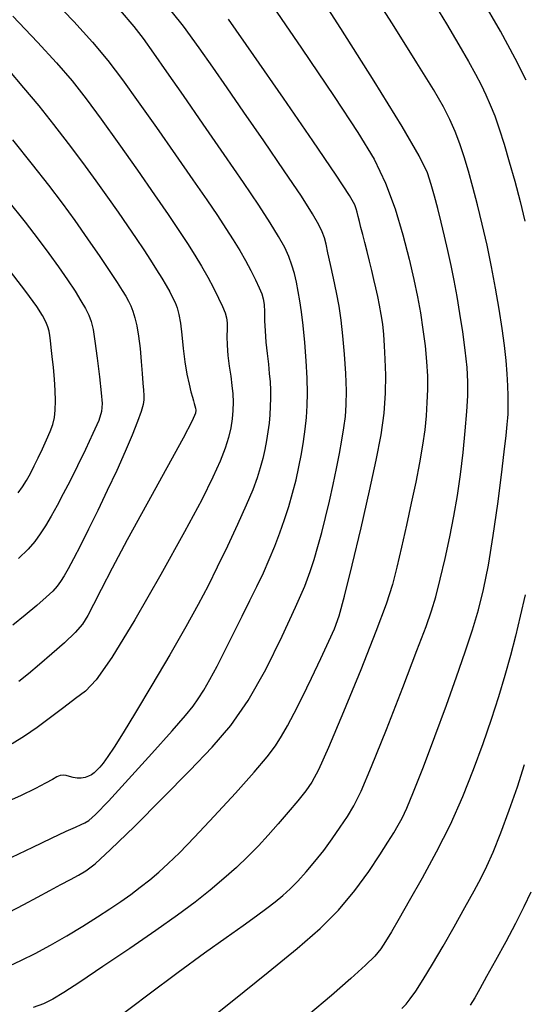
# Model space of a CAD drawing. Extents: x 349719 to 352919, y 1045800 to 1048800.
# Drawn here: x 350942 to 350993, y 1046721 to 1046820 of the extents above; entities that cross this region are included whole.
import ezdxf

# ---------------------------------------------------------------- set-up
doc = ezdxf.new("R2010")
doc.units = 0
doc.header["$MEASUREMENT"] = 0
doc.layers.add('INDEX', color=1, linetype='CONTINUOUS')
doc.layers.add('INTER', color=33, linetype='CONTINUOUS')

msp = doc.modelspace()

# ---------------------------------------------------------------- linework, layer by layer
at = {"layer": 'INDEX', "linetype": 'CONTINUOUS'}
for points, elevation in [([(350959.942, 1046718), (350963.721, 1046721.024), (350967.33, 1046723.934), (350967.33, 1046723.934), (350970.244, 1046726.313), (350972.53, 1046728.3), (350974.401, 1046730.17), (350974.401, 1046730.17), (350976.028, 1046732.123), (350977.415, 1046734.035), (350978.526, 1046735.703), (350978.526, 1046735.703), (350979.344, 1046736.978), (350979.934, 1046737.928), (350980.378, 1046738.678), (350980.378, 1046738.678), (350980.77, 1046739.39), (350981.239, 1046740.387), (350981.922, 1046742.03), (350981.922, 1046742.03), (350982.906, 1046744.543), (350984.066, 1046747.601), (350985.226, 1046750.742), (350985.226, 1046750.742), (350986.243, 1046753.588), (350987.103, 1046756.095), (350987.824, 1046758.305), (350987.824, 1046758.305), (350988.429, 1046760.303), (350988.954, 1046762.359), (350989.445, 1046764.784), (350989.445, 1046764.784), (350989.928, 1046767.762), (350990.379, 1046770.951), (350990.756, 1046773.881), (350990.756, 1046773.881), (350991.03, 1046776.175), (350991.212, 1046777.829), (350991.322, 1046778.937), (350991.322, 1046778.937), (350991.38, 1046779.599), (350991.403, 1046779.953), (350991.409, 1046780.147), (350991.409, 1046780.147), (350991.411, 1046780.323), (350991.412, 1046780.593), (350991.413, 1046781.063), (350991.413, 1046781.063), (350991.409, 1046781.812), (350991.386, 1046782.811), (350991.324, 1046784.004), (350991.324, 1046784.004), (350991.209, 1046785.348), (350991.035, 1046786.862), (350990.801, 1046788.579), (350990.801, 1046788.579), (350990.508, 1046790.511), (350990.157, 1046792.599), (350989.753, 1046794.766), (350989.753, 1046794.766), (350989.302, 1046796.933), (350988.824, 1046799.032), (350988.345, 1046800.995), (350988.345, 1046800.995), (350987.883, 1046802.768), (350987.436, 1046804.362), (350986.997, 1046805.803), (350986.997, 1046805.803), (350986.557, 1046807.12), (350986.092, 1046808.353), (350985.574, 1046809.545), (350985.574, 1046809.545), (350984.935, 1046810.81), (350983.928, 1046812.555), (350982.264, 1046815.256), (350982.264, 1046815.256), (350979.798, 1046819.163), (350976.966, 1046823.61)], 2400), ([(350941.589, 1046735.484), (350943.711, 1046736.498), (350945.576, 1046737.393), (350947.032, 1046738.081), (350947.032, 1046738.081), (350947.981, 1046738.507), (350948.551, 1046738.749), (350948.93, 1046738.916), (350948.93, 1046738.916), (350949.321, 1046739.156), (350950.006, 1046739.768), (350951.284, 1046741.091), (350951.284, 1046741.091), (350953.306, 1046743.294), (350955.635, 1046745.878), (350957.683, 1046748.176), (350957.683, 1046748.176), (350959.012, 1046749.696), (350959.785, 1046750.641), (350960.312, 1046751.385), (350960.312, 1046751.385), (350960.854, 1046752.249), (350961.476, 1046753.328), (350962.196, 1046754.663), (350962.196, 1046754.663), (350963.015, 1046756.259), (350963.88, 1046757.989), (350964.726, 1046759.69), (350964.726, 1046759.69), (350965.499, 1046761.238), (350966.199, 1046762.658), (350966.842, 1046764.013), (350966.842, 1046764.013), (350967.44, 1046765.355), (350967.994, 1046766.696), (350968.506, 1046768.034), (350968.506, 1046768.034), (350968.974, 1046769.37), (350969.399, 1046770.703), (350969.781, 1046772.035), (350969.781, 1046772.035), (350970.12, 1046773.362), (350970.417, 1046774.677), (350970.67, 1046775.968), (350970.67, 1046775.968), (350970.881, 1046777.227), (350971.049, 1046778.451), (350971.174, 1046779.642), (350971.174, 1046779.642), (350971.254, 1046780.818), (350971.281, 1046782.085), (350971.245, 1046783.564), (350971.245, 1046783.564), (350971.141, 1046785.318), (350970.991, 1046787.166), (350970.822, 1046788.867), (350970.822, 1046788.867), (350970.656, 1046790.239), (350970.493, 1046791.341), (350970.328, 1046792.295), (350970.328, 1046792.295), (350970.154, 1046793.203), (350969.955, 1046794.084), (350969.714, 1046794.939), (350969.406, 1046795.786), (350968.981, 1046796.709), (350968.378, 1046797.807), (350968.378, 1046797.807), (350967.537, 1046799.183), (350966.385, 1046800.951), (350964.85, 1046803.227), (350964.85, 1046803.227), (350962.917, 1046806.042), (350960.81, 1046809.082), (350958.816, 1046811.952), (350958.816, 1046811.952), (350957.159, 1046814.33), (350955.841, 1046816.212), (350954.801, 1046817.674), (350954.801, 1046817.674), (350953.879, 1046818.895), (350952.502, 1046820.482)], 2410), ([(350941.14, 1046801.449), (350942.912, 1046799.226), (350944.228, 1046797.534), (350945.294, 1046796.108), (350945.294, 1046796.108), (350946.276, 1046794.739), (350947.17, 1046793.444), (350947.932, 1046792.297), (350947.932, 1046792.297), (350948.529, 1046791.349), (350948.977, 1046790.569), (350949.306, 1046789.904), (350949.306, 1046789.904), (350949.547, 1046789.271), (350949.742, 1046788.473), (350949.936, 1046787.284), (350949.936, 1046787.284), (350950.158, 1046785.587), (350950.382, 1046783.709), (350950.567, 1046782.088), (350950.567, 1046782.088), (350950.666, 1046781.021), (350950.607, 1046780.241), (350950.31, 1046779.341), (350950.31, 1046779.341), (350949.735, 1046778.023), (350948.978, 1046776.42), (350948.174, 1046774.774), (350948.174, 1046774.774), (350947.432, 1046773.28), (350946.758, 1046771.958), (350946.132, 1046770.776), (350946.132, 1046770.776), (350945.54, 1046769.714), (350944.977, 1046768.765), (350944.443, 1046767.93), (350944.443, 1046767.93), (350943.911, 1046767.185), (350943.242, 1046766.414), (350942.267, 1046765.478)], 2420)]:
    msp.add_lwpolyline(points, dxfattribs=dict(at, elevation=elevation))
at = {"layer": 'INTER', "color": 33, "linetype": 'CONTINUOUS'}
for points, elevation in [([(350952.219, 1046719.366), (350955.238, 1046721.648), (350958.281, 1046723.932), (350958.281, 1046723.932), (350960.923, 1046725.862), (350963.097, 1046727.41), (350964.829, 1046728.63), (350964.829, 1046728.63), (350966.157, 1046729.583), (350967.183, 1046730.347), (350968.024, 1046731.004), (350968.024, 1046731.004), (350968.783, 1046731.634), (350969.523, 1046732.303), (350970.293, 1046733.074), (350970.293, 1046733.074), (350971.129, 1046733.991), (350972.01, 1046735.032), (350972.899, 1046736.159), (350972.899, 1046736.159), (350973.76, 1046737.329), (350974.564, 1046738.487), (350975.279, 1046739.574), (350975.918, 1046740.633), (350976.656, 1046742.116), (350977.711, 1046744.575), (350977.711, 1046744.575), (350979.199, 1046748.3), (350980.842, 1046752.526), (350982.262, 1046756.224), (350982.262, 1046756.224), (350983.182, 1046758.655), (350983.732, 1046760.224), (350984.144, 1046761.625), (350984.144, 1046761.625), (350984.6, 1046763.398), (350985.092, 1046765.477), (350985.565, 1046767.644), (350985.565, 1046767.644), (350985.974, 1046769.733), (350986.322, 1046771.785), (350986.624, 1046773.895), (350986.624, 1046773.895), (350986.889, 1046776.108), (350987.109, 1046778.279), (350987.27, 1046780.214), (350987.27, 1046780.214), (350987.361, 1046781.795), (350987.37, 1046783.195), (350987.287, 1046784.662), (350987.287, 1046784.662), (350987.108, 1046786.374), (350986.862, 1046788.237), (350986.583, 1046790.084), (350986.583, 1046790.084), (350986.299, 1046791.789), (350986.007, 1046793.371), (350985.698, 1046794.887), (350985.698, 1046794.887), (350985.366, 1046796.381), (350985.021, 1046797.845), (350984.677, 1046799.257), (350984.677, 1046799.257), (350984.345, 1046800.598), (350984.022, 1046801.854), (350983.702, 1046803.016), (350983.702, 1046803.016), (350983.31, 1046804.182), (350982.482, 1046805.908), (350980.785, 1046808.858), (350980.785, 1046808.858), (350977.982, 1046813.397), (350974.63, 1046818.69), (350971.48, 1046823.603)], 2402), ([(350944.755, 1046822.567), (350947.8, 1046819.38), (350949.686, 1046817.303), (350949.686, 1046817.303), (350951.213, 1046815.466), (350952.687, 1046813.54), (350954.288, 1046811.33), (350954.288, 1046811.33), (350956.128, 1046808.731), (350958.037, 1046806.004), (350959.774, 1046803.5), (350959.774, 1046803.5), (350961.154, 1046801.489), (350962.223, 1046799.907), (350963.08, 1046798.609), (350963.08, 1046798.609), (350963.816, 1046797.465), (350964.466, 1046796.409), (350965.052, 1046795.389), (350965.052, 1046795.389), (350965.591, 1046794.377), (350966.06, 1046793.434), (350966.43, 1046792.642), (350966.43, 1046792.642), (350966.683, 1046792.047), (350966.834, 1046791.542), (350966.912, 1046790.98), (350966.912, 1046790.98), (350966.945, 1046790.247), (350966.966, 1046789.348), (350967.01, 1046788.319), (350967.01, 1046788.319), (350967.101, 1046787.202), (350967.222, 1046786.068), (350967.343, 1046784.998), (350967.343, 1046784.998), (350967.44, 1046784.05), (350967.509, 1046783.193), (350967.548, 1046782.376), (350967.548, 1046782.376), (350967.558, 1046781.558), (350967.539, 1046780.73), (350967.489, 1046779.891), (350967.489, 1046779.891), (350967.41, 1046779.042), (350967.3, 1046778.182), (350967.161, 1046777.312), (350967.161, 1046777.312), (350966.991, 1046776.43), (350966.783, 1046775.524), (350966.531, 1046774.584), (350966.531, 1046774.584), (350966.216, 1046773.574), (350965.774, 1046772.371), (350965.132, 1046770.828), (350965.132, 1046770.828), (350964.25, 1046768.869), (350963.232, 1046766.7), (350962.218, 1046764.597), (350962.218, 1046764.597), (350961.29, 1046762.73), (350960.303, 1046760.852), (350959.058, 1046758.607), (350959.058, 1046758.607), (350957.436, 1046755.786), (350955.655, 1046752.751), (350954.018, 1046750.008), (350954.018, 1046750.008), (350952.76, 1046747.952), (350951.856, 1046746.528), (350951.215, 1046745.57), (350951.215, 1046745.57), (350950.753, 1046744.927), (350950.41, 1046744.499), (350950.132, 1046744.201), (350950.132, 1046744.201), (350949.872, 1046743.96), (350949.602, 1046743.762), (350949.3, 1046743.605), (350948.949, 1046743.49), (350948.562, 1046743.426), (350948.158, 1046743.424), (350948.158, 1046743.424), (350947.757, 1046743.486), (350947.376, 1046743.58), (350947.035, 1046743.664), (350947.035, 1046743.664), (350946.74, 1046743.701), (350946.451, 1046743.665), (350946.113, 1046743.536), (350946.113, 1046743.536), (350945.662, 1046743.293), (350944.983, 1046742.913), (350943.953, 1046742.373), (350943.953, 1046742.373), (350942.456, 1046741.651), (350940.411, 1046740.726)], 2412), ([(350941.32, 1046729.967), (350942.797, 1046730.733), (350944.17, 1046731.46), (350945.417, 1046732.129), (350945.417, 1046732.129), (350946.519, 1046732.722), (350947.474, 1046733.237), (350948.281, 1046733.674), (350948.281, 1046733.674), (350949.003, 1046734.096), (350949.954, 1046734.823), (350951.508, 1046736.236), (350951.508, 1046736.236), (350953.89, 1046738.561), (350956.718, 1046741.393), (350959.46, 1046744.172), (350959.46, 1046744.172), (350961.711, 1046746.508), (350963.582, 1046748.698), (350965.315, 1046751.209), (350965.315, 1046751.209), (350967.075, 1046754.333), (350968.733, 1046757.653), (350970.085, 1046760.578), (350970.085, 1046760.578), (350970.989, 1046762.675), (350971.554, 1046764.153), (350971.952, 1046765.382), (350971.952, 1046765.382), (350972.327, 1046766.668), (350972.706, 1046768.074), (350973.09, 1046769.599), (350973.09, 1046769.599), (350973.476, 1046771.229), (350973.848, 1046772.894), (350974.19, 1046774.508), (350974.19, 1046774.508), (350974.485, 1046776.003), (350974.731, 1046777.364), (350974.928, 1046778.59), (350974.928, 1046778.59), (350975.075, 1046779.712), (350975.16, 1046780.886), (350975.174, 1046782.296), (350975.174, 1046782.296), (350975.11, 1046784.055), (350974.987, 1046785.984), (350974.827, 1046787.832), (350974.827, 1046787.832), (350974.647, 1046789.415), (350974.441, 1046790.815), (350974.192, 1046792.181), (350974.192, 1046792.181), (350973.896, 1046793.611), (350973.593, 1046794.995), (350973.329, 1046796.171), (350973.329, 1046796.171), (350973.136, 1046797.029), (350972.966, 1046797.676), (350972.757, 1046798.268), (350972.757, 1046798.268), (350972.421, 1046798.986), (350971.786, 1046800.085), (350970.658, 1046801.844), (350970.658, 1046801.844), (350968.934, 1046804.406), (350966.89, 1046807.393), (350964.893, 1046810.291), (350964.893, 1046810.291), (350963.22, 1046812.717), (350961.782, 1046814.79), (350960.401, 1046816.76), (350960.401, 1046816.76), (350958.838, 1046818.914), (350956.62, 1046821.706)], 2408), ([(350967.022, 1046822.064), (350970.657, 1046816.723), (350973.942, 1046811.853), (350973.942, 1046811.853), (350976.332, 1046808.247), (350977.958, 1046805.563), (350979.118, 1046803.172), (350979.118, 1046803.172), (350980.061, 1046800.596), (350980.842, 1046797.956), (350981.464, 1046795.522), (350981.464, 1046795.522), (350981.94, 1046793.489), (350982.306, 1046791.75), (350982.604, 1046790.123), (350982.604, 1046790.123), (350982.867, 1046788.467), (350983.083, 1046786.814), (350983.235, 1046785.235), (350983.235, 1046785.235), (350983.308, 1046783.784), (350983.314, 1046782.429), (350983.27, 1046781.117), (350983.186, 1046779.794), (350983.048, 1046778.392), (350982.833, 1046776.841), (350982.833, 1046776.841), (350982.526, 1046775.086), (350982.141, 1046773.138), (350981.697, 1046771.026), (350981.697, 1046771.026), (350981.216, 1046768.801), (350980.725, 1046766.607), (350980.255, 1046764.612), (350980.255, 1046764.612), (350979.794, 1046762.859), (350979.162, 1046760.895), (350978.139, 1046758.144), (350978.139, 1046758.144), (350976.611, 1046754.292), (350974.885, 1046750.071), (350973.376, 1046746.478), (350973.376, 1046746.478), (350972.381, 1046744.236), (350971.722, 1046742.993), (350971.104, 1046742.125), (350971.104, 1046742.125), (350970.299, 1046741.13), (350969.339, 1046739.993), (350968.327, 1046738.823), (350968.327, 1046738.823), (350967.337, 1046737.703), (350966.342, 1046736.623), (350965.289, 1046735.549), (350965.289, 1046735.549), (350964.134, 1046734.452), (350962.868, 1046733.327), (350961.491, 1046732.174), (350961.491, 1046732.174), (350959.979, 1046730.976), (350958.21, 1046729.653), (350956.038, 1046728.108), (350956.038, 1046728.108), (350953.42, 1046726.307), (350950.719, 1046724.484), (350948.401, 1046722.933), (350948.401, 1046722.933), (350946.798, 1046721.874), (350945.702, 1046721.208), (350944.774, 1046720.759), (350944.774, 1046720.759), (350943.725, 1046720.376)], 2404), ([(350983.76, 1046821.598), (350985.22, 1046819.168), (350986.469, 1046817.052), (350986.469, 1046817.052), (350987.423, 1046815.389), (350988.136, 1046814.094), (350988.695, 1046813.022), (350988.695, 1046813.022), (350989.178, 1046812.037), (350989.625, 1046811.033), (350990.066, 1046809.916), (350990.066, 1046809.916), (350990.528, 1046808.603), (350991.017, 1046807.071), (350991.534, 1046805.314), (350992.075, 1046803.35), (350992.607, 1046801.305), (350993.088, 1046799.33)], 2398), ([(350993.224, 1046813.504), (350992.125, 1046815.672), (350990.637, 1046818.41), (350988.751, 1046821.742)], 2396), ([(350941.371, 1046724.572), (350942.556, 1046725.124), (350943.944, 1046725.82), (350945.482, 1046726.649), (350945.482, 1046726.649), (350947.105, 1046727.583), (350948.71, 1046728.552), (350950.184, 1046729.472), (350950.184, 1046729.472), (350951.443, 1046730.283), (350952.531, 1046731.015), (350953.524, 1046731.722), (350953.524, 1046731.722), (350954.487, 1046732.449), (350955.43, 1046733.203), (350956.354, 1046733.986), (350956.354, 1046733.986), (350957.293, 1046734.833), (350958.414, 1046735.923), (350959.921, 1046737.47), (350959.921, 1046737.47), (350961.909, 1046739.579), (350964.056, 1046741.909), (350965.933, 1046744.009), (350965.933, 1046744.009), (350967.224, 1046745.549), (350968.056, 1046746.67), (350968.67, 1046747.634), (350968.67, 1046747.634), (350969.272, 1046748.678), (350969.944, 1046749.933), (350970.738, 1046751.51), (350970.738, 1046751.51), (350971.668, 1046753.439), (350972.614, 1046755.442), (350973.42, 1046757.164), (350973.42, 1046757.164), (350973.986, 1046758.42), (350974.447, 1046759.705), (350974.994, 1046761.683), (350974.994, 1046761.683), (350975.761, 1046764.792), (350976.649, 1046768.551), (350977.498, 1046772.253), (350977.498, 1046772.253), (350978.178, 1046775.342), (350978.668, 1046777.875), (350978.973, 1046780.06), (350978.973, 1046780.06), (350979.108, 1046782.064), (350979.123, 1046783.883), (350979.074, 1046785.475), (350979.074, 1046785.475), (350979.009, 1046786.814), (350978.928, 1046787.958), (350978.82, 1046788.985), (350978.82, 1046788.985), (350978.678, 1046789.96), (350978.51, 1046790.894), (350978.328, 1046791.786), (350978.328, 1046791.786), (350978.139, 1046792.641), (350977.94, 1046793.492), (350977.726, 1046794.378), (350977.726, 1046794.378), (350977.493, 1046795.323), (350977.254, 1046796.281), (350977.025, 1046797.194), (350977.025, 1046797.194), (350976.821, 1046798.009), (350976.643, 1046798.718), (350976.492, 1046799.32), (350976.492, 1046799.32), (350976.367, 1046799.819), (350976.262, 1046800.233), (350976.168, 1046800.586), (350976.015, 1046800.991), (350975.473, 1046801.923), (350974.147, 1046803.947), (350974.147, 1046803.947), (350971.806, 1046807.398), (350968.862, 1046811.684), (350965.888, 1046815.981), (350965.888, 1046815.981), (350963.346, 1046819.625)], 2406), ([(350941.706, 1046819.937), (350944.179, 1046817.323), (350946.089, 1046815.232), (350946.089, 1046815.232), (350947.639, 1046813.423), (350949.055, 1046811.629), (350950.573, 1046809.579), (350950.573, 1046809.579), (350952.345, 1046807.105), (350954.207, 1046804.459), (350955.916, 1046802.001), (350955.916, 1046802.001), (350957.285, 1046800.005), (350958.355, 1046798.416), (350959.223, 1046797.094), (350959.223, 1046797.094), (350959.974, 1046795.917), (350960.646, 1046794.815), (350961.263, 1046793.733), (350961.263, 1046793.733), (350961.839, 1046792.642), (350962.345, 1046791.619), (350962.744, 1046790.764), (350962.744, 1046790.764), (350963.007, 1046790.139), (350963.151, 1046789.646), (350963.203, 1046789.148), (350963.196, 1046788.53), (350963.175, 1046787.773), (350963.192, 1046786.876), (350963.192, 1046786.876), (350963.282, 1046785.857), (350963.421, 1046784.789), (350963.566, 1046783.762), (350963.566, 1046783.762), (350963.685, 1046782.841), (350963.764, 1046781.998), (350963.799, 1046781.181), (350963.799, 1046781.181), (350963.782, 1046780.345), (350963.708, 1046779.478), (350963.569, 1046778.576), (350963.569, 1046778.576), (350963.351, 1046777.621), (350963.015, 1046776.54), (350962.515, 1046775.251), (350962.515, 1046775.251), (350961.782, 1046773.625), (350960.648, 1046771.371), (350958.923, 1046768.153), (350958.923, 1046768.153), (350956.537, 1046763.865), (350953.922, 1046759.314), (350951.629, 1046755.537), (350951.629, 1046755.537), (350950.056, 1046753.28), (350948.972, 1046752.135), (350947.99, 1046751.402), (350947.99, 1046751.402), (350946.812, 1046750.523), (350945.48, 1046749.506), (350944.127, 1046748.501), (350944.127, 1046748.501), (350942.849, 1046747.621), (350941.613, 1046746.85)], 2414), ([(350941.175, 1046814.588), (350942.775, 1046812.744), (350944.286, 1046810.916), (350945.762, 1046809.055), (350945.762, 1046809.055), (350947.239, 1046807.134), (350948.677, 1046805.219), (350950.015, 1046803.398), (350950.015, 1046803.398), (350951.206, 1046801.742), (350952.262, 1046800.243), (350953.207, 1046798.875), (350953.207, 1046798.875), (350954.064, 1046797.616), (350954.837, 1046796.462), (350955.526, 1046795.412), (350955.526, 1046795.412), (350956.13, 1046794.468), (350956.65, 1046793.628), (350957.086, 1046792.893), (350957.086, 1046792.893), (350957.441, 1046792.257), (350957.729, 1046791.693), (350957.971, 1046791.166), (350957.971, 1046791.166), (350958.18, 1046790.63), (350958.364, 1046789.98), (350958.523, 1046789.1), (350958.523, 1046789.1), (350958.664, 1046787.92), (350958.806, 1046786.564), (350958.971, 1046785.205), (350958.971, 1046785.205), (350959.171, 1046783.991), (350959.382, 1046782.976), (350959.57, 1046782.193), (350959.711, 1046781.654), (350959.813, 1046781.295), (350959.893, 1046781.031), (350959.893, 1046781.031), (350959.963, 1046780.794), (350960.022, 1046780.568), (350960.062, 1046780.352), (350960.062, 1046780.352), (350960.035, 1046780.066), (350959.706, 1046779.3), (350958.8, 1046777.564), (350958.8, 1046777.564), (350957.163, 1046774.58), (350955.134, 1046770.912), (350953.178, 1046767.339), (350953.178, 1046767.339), (350951.661, 1046764.485), (350950.572, 1046762.364), (350949.804, 1046760.837), (350949.804, 1046760.837), (350949.235, 1046759.75), (350948.679, 1046758.891), (350947.934, 1046758.031), (350947.934, 1046758.031), (350946.867, 1046757.002), (350945.61, 1046755.883), (350944.362, 1046754.813), (350944.362, 1046754.813), (350943.274, 1046753.899), (350942.307, 1046753.117)], 2416), ([(350941.651, 1046807.515), (350943.647, 1046805.031), (350943.647, 1046805.031), (350945.277, 1046802.948), (350946.642, 1046801.14), (350947.908, 1046799.395), (350947.908, 1046799.395), (350949.191, 1046797.573), (350950.412, 1046795.805), (350951.437, 1046794.291), (350951.437, 1046794.291), (350952.174, 1046793.176), (350952.672, 1046792.39), (350953.019, 1046791.808), (350953.019, 1046791.808), (350953.291, 1046791.316), (350953.52, 1046790.836), (350953.73, 1046790.3), (350953.73, 1046790.3), (350953.935, 1046789.643), (350954.131, 1046788.821), (350954.309, 1046787.791), (350954.309, 1046787.791), (350954.459, 1046786.549), (350954.581, 1046785.237), (350954.678, 1046784.033), (350954.678, 1046784.033), (350954.752, 1046783.078), (350954.805, 1046782.358), (350954.837, 1046781.82), (350954.837, 1046781.82), (350954.842, 1046781.391), (350954.774, 1046780.923), (350954.582, 1046780.244), (350954.582, 1046780.244), (350954.219, 1046779.222), (350953.683, 1046777.862), (350952.978, 1046776.208), (350952.978, 1046776.208), (350952.121, 1046774.315), (350951.174, 1046772.301), (350950.208, 1046770.298), (350949.293, 1046768.43), (350948.472, 1046766.783), (350947.782, 1046765.436), (350947.782, 1046765.436), (350947.247, 1046764.44), (350946.832, 1046763.72), (350946.486, 1046763.175), (350946.486, 1046763.175), (350946.147, 1046762.702), (350945.708, 1046762.201), (350945.047, 1046761.572), (350945.047, 1046761.572), (350944.088, 1046760.746), (350942.924, 1046759.784), (350941.694, 1046758.776)], 2418), ([(350942.233, 1046772.051), (350942.656, 1046772.662), (350943.062, 1046773.314), (350943.062, 1046773.314), (350943.453, 1046774.009), (350943.843, 1046774.761), (350944.248, 1046775.584), (350944.248, 1046775.584), (350944.673, 1046776.479), (350945.084, 1046777.383), (350945.436, 1046778.219), (350945.436, 1046778.219), (350945.692, 1046778.939), (350945.859, 1046779.623), (350945.95, 1046780.377), (350945.95, 1046780.377), (350945.978, 1046781.287), (350945.952, 1046782.331), (350945.878, 1046783.466), (350945.766, 1046784.635), (350945.641, 1046785.74), (350945.532, 1046786.672), (350945.532, 1046786.672), (350945.458, 1046787.358), (350945.399, 1046787.863), (350945.325, 1046788.286), (350945.325, 1046788.286), (350945.206, 1046788.721), (350945, 1046789.231), (350944.665, 1046789.871), (350944.665, 1046789.871), (350944.105, 1046790.76), (350943.009, 1046792.273), (350941.014, 1046794.847)], 2422), ([(350993.112, 1046761.827), (350992.632, 1046759.688), (350992.632, 1046759.688), (350992.154, 1046757.677), (350991.651, 1046755.72), (350991.093, 1046753.717), (350991.093, 1046753.717), (350990.448, 1046751.584), (350989.709, 1046749.298), (350988.869, 1046746.851), (350988.869, 1046746.851), (350987.92, 1046744.245), (350986.838, 1046741.524), (350985.596, 1046738.739), (350985.596, 1046738.739), (350984.198, 1046735.966), (350982.775, 1046733.361), (350981.489, 1046731.1), (350981.489, 1046731.1), (350980.468, 1046729.32), (350979.693, 1046727.979), (350979.106, 1046726.995), (350979.106, 1046726.995), (350978.621, 1046726.258), (350978.029, 1046725.549), (350977.088, 1046724.622), (350977.088, 1046724.622), (350975.618, 1046723.289), (350973.675, 1046721.597), (350971.375, 1046719.652)], 2398), ([(350980.758, 1046720.296), (350981.163, 1046720.732), (350981.587, 1046721.252), (350982.138, 1046722.031), (350982.138, 1046722.031), (350982.899, 1046723.202), (350983.838, 1046724.727), (350984.898, 1046726.527), (350984.898, 1046726.527), (350986.014, 1046728.496), (350987.084, 1046730.432), (350988, 1046732.107), (350988, 1046732.107), (350988.695, 1046733.393), (350989.279, 1046734.562), (350989.903, 1046735.986), (350989.903, 1046735.986), (350990.675, 1046737.928), (350991.526, 1046740.208), (350992.342, 1046742.54), (350992.342, 1046742.54), (350993.051, 1046744.768)], 2396), ([(350993.688, 1046731.972), (350992.999, 1046730.49), (350992.162, 1046728.826), (350992.162, 1046728.826), (350991.171, 1046726.969), (350990.148, 1046725.106), (350989.244, 1046723.48), (350989.244, 1046723.48), (350988.568, 1046722.263), (350988.06, 1046721.362), (350987.618, 1046720.617)], 2394)]:
    msp.add_lwpolyline(points, dxfattribs=dict(at, elevation=elevation))

doc.saveas('drawing.dxf')
